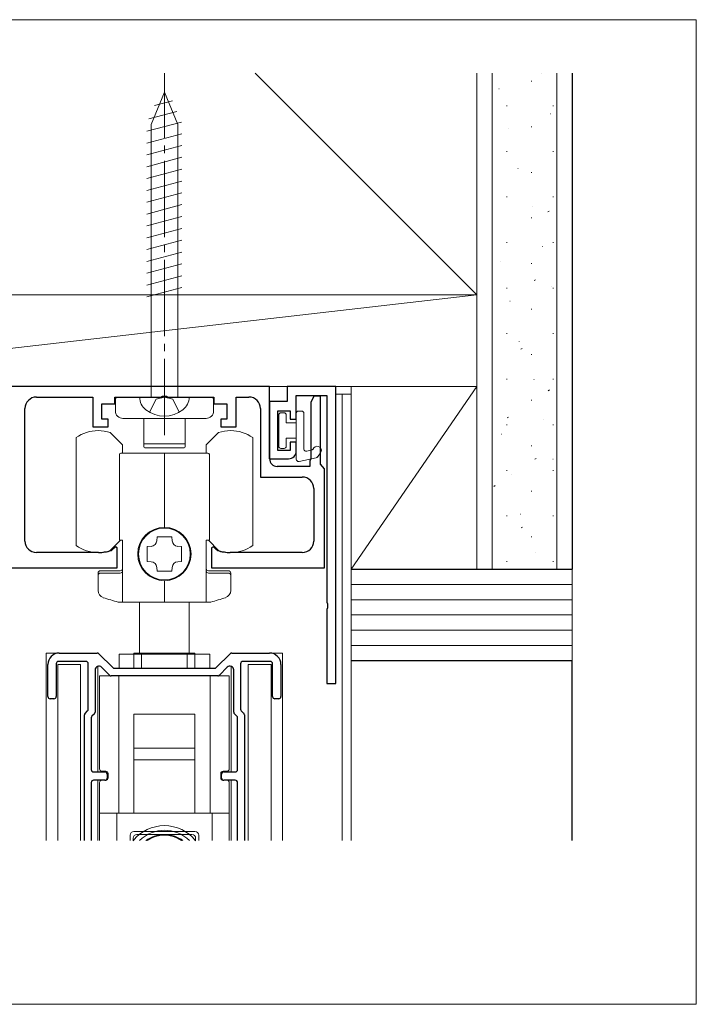
# Model space of a CAD drawing. Extents: x 0 to 1386, y 0 to 2232.
# Drawn here: x 701 to 790, y 1810 to 1939 of the extents above; entities that cross this region are included whole.
import ezdxf

# ---------------------------------------------------------------- set-up
doc = ezdxf.new("R2010")
doc.units = 0
doc.linetypes.add('YCENTER_1', pattern=[13, 10, -1, 1, -1])
doc.linetypes.add('YHIDDEN_1', pattern=[4, 3, -1])
for name, color, linetype, lineweight in [('YKK_11', 7, 'CONTINUOUS', 30), ('YKK_12', 2, 'CONTINUOUS', 13), ('YKK_13', 4, 'CONTINUOUS', 13), ('YSS_K', 3, 'CONTINUOUS', 13)]:
    doc.layers.add(name, color=color, linetype=linetype, lineweight=lineweight)

msp = doc.modelspace()

# ---------------------------------------------------------------- linework, layer by layer
at = {"layer": 'YKK_11', "color": 0, "linetype": 'ByBlock', "lineweight": -2, "ltscale": 0.5}
for p, q in [((733.89, 1891.03), (592.29, 1891.03)), ((733.89, 1881.53), (733.89, 1891.03)), ((742.59, 1891.03), (736.19, 1891.03)), ((736.19, 1891.03), (736.19, 1889.03)), ((742.59, 1852.03), (742.59, 1891.03)), ((703.29, 1889.63), (710.69, 1889.63)), ((710.69, 1889.63), (710.69, 1885.73)), ((713.59, 1888.73), (713.59, 1889.63)), ((713.59, 1889.63), (719.64, 1889.63)), ((719.64, 1889.63), (719.82, 1889.75)), ((719.82, 1889.75), (720.37, 1889.75)), ((720.37, 1889.75), (720.55, 1889.63)), ((720.55, 1889.63), (726.59, 1889.63)), ((726.59, 1889.63), (726.59, 1888.73)), ((729.49, 1885.73), (729.49, 1889.63)), ((729.49, 1889.63), (731.19, 1889.63)), ((737.39, 1886.73), (737.39, 1889.83)), ((737.39, 1889.83), (741.39, 1889.83)), ((739.69, 1889.73), (739.3, 1888.92)), ((740.59, 1889.73), (739.69, 1889.73)), ((740.59, 1880.82), (740.59, 1889.73)), ((741.39, 1889.83), (741.39, 1862.69)), ((701.79, 1870.73), (701.79, 1888.13)), ((711.89, 1886.73), (711.89, 1888.73)), ((711.89, 1888.73), (713.59, 1888.73)), ((726.59, 1888.73), (728.29, 1888.73)), ((728.29, 1888.73), (728.29, 1886.73)), ((732.69, 1888.13), (732.69, 1879.13)), ((736.19, 1889.03), (733.89, 1889.03)), ((733.89, 1889.03), (733.89, 1881.53)), ((739.3, 1888.92), (739.3, 1888.54)), ((739.3, 1888.54), (739.3, 1887.92)), ((739.3, 1887.92), (739.3, 1887.54)), ((712.69, 1886.73), (711.89, 1886.73)), ((712.69, 1885.73), (712.69, 1886.73)), ((728.29, 1886.73), (727.49, 1886.73)), ((727.49, 1886.73), (727.49, 1885.73)), ((734.99, 1882.63), (734.99, 1887.83)), ((734.99, 1887.83), (736.59, 1887.83)), ((736.59, 1887.83), (736.59, 1886.73)), ((736.59, 1886.73), (737.39, 1886.73)), ((739.3, 1887.54), (739.3, 1886.92)), ((739.3, 1886.92), (739.3, 1886.54)), ((710.69, 1885.73), (712.69, 1885.73)), ((727.49, 1885.73), (729.49, 1885.73)), ((739.3, 1886.54), (739.3, 1885.92)), ((739.3, 1885.92), (739.3, 1885.54)), ((739.3, 1885.54), (739.3, 1884.92)), ((739.3, 1884.92), (739.3, 1884.54)), ((739.3, 1884.54), (739.3, 1883.92)), ((737.39, 1883.73), (736.59, 1883.73)), ((736.59, 1883.73), (736.59, 1882.63)), ((737.39, 1882.53), (737.39, 1883.73)), ((739.3, 1883.92), (739.3, 1883.54)), ((739.3, 1883.54), (739.3, 1882.92)), ((739.3, 1882.92), (739.3, 1882.54)), ((733.89, 1881.53), (736.39, 1881.53)), ((736.59, 1882.63), (734.99, 1882.63)), ((739.3, 1881.54), (739.19, 1881.23)), ((739.3, 1882.54), (739.3, 1881.92)), ((739.3, 1881.92), (739.3, 1881.54)), ((739.19, 1880.53), (734.89, 1880.53)), ((739.19, 1881.23), (739.19, 1880.53)), ((740.84, 1880.53), (740.59, 1880.82)), ((741.09, 1880.23), (740.84, 1880.53)), ((741.09, 1867.23), (741.09, 1880.23)), ((732.69, 1879.13), (738.19, 1879.13)), ((739.69, 1877.63), (739.69, 1870.73)), ((713.65, 1869.96), (713.25, 1869.57)), ((713.89, 1869.86), (713.65, 1869.96)), ((713.89, 1867.23), (713.89, 1869.86)), ((726.54, 1869.96), (726.29, 1869.86)), ((726.29, 1869.86), (726.29, 1867.23)), ((726.94, 1869.57), (726.54, 1869.96)), ((711.44, 1869.23), (703.29, 1869.23)), ((713.25, 1869.57), (713.13, 1869.49)), ((727.06, 1869.49), (726.94, 1869.57)), ((738.19, 1869.23), (728.74, 1869.23)), ((688.29, 1867.23), (713.89, 1867.23)), ((726.29, 1867.23), (741.09, 1867.23)), ((741.39, 1862.69), (741.51, 1862.5)), ((741.51, 1862.5), (741.51, 1861.95)), ((741.51, 1861.95), (741.39, 1861.77)), ((741.39, 1861.77), (741.39, 1852.03)), ((706.29, 1856.03), (711.27, 1856.03)), ((711.48, 1855.94), (713.31, 1854.12)), ((726.88, 1854.12), (728.71, 1855.94)), ((728.92, 1856.03), (733.89, 1856.03)), ((704.79, 1850.33), (704.79, 1854.53)), ((705.89, 1854.63), (705.89, 1850.33)), ((709.79, 1854.93), (706.19, 1854.93)), ((710.09, 1848.66), (710.09, 1854.63)), ((730.09, 1854.63), (730.09, 1848.66)), ((733.99, 1854.93), (730.39, 1854.93)), ((734.29, 1850.33), (734.29, 1854.63)), ((735.39, 1854.53), (735.39, 1850.33)), ((710.99, 1853.81), (710.99, 1848.28)), ((712.89, 1853.12), (711.85, 1854.16)), ((727.08, 1853.03), (713.1, 1853.03)), ((713.52, 1854.03), (726.67, 1854.03)), ((728.34, 1854.16), (727.3, 1853.12)), ((729.19, 1848.28), (729.19, 1853.81)), ((741.39, 1852.03), (742.59, 1852.03)), ((705.59, 1850.03), (705.09, 1850.03)), ((735.09, 1850.03), (734.59, 1850.03)), ((709.59, 1831.43), (709.59, 1847.91)), ((709.68, 1848.12), (710.01, 1848.44)), ((710.91, 1848.07), (710.58, 1847.75)), ((729.61, 1847.75), (729.28, 1848.07)), ((730.18, 1848.44), (730.51, 1848.12)), ((730.59, 1847.91), (730.59, 1831.43)), ((710.49, 1847.53), (710.49, 1840.73)), ((729.69, 1840.73), (729.69, 1847.53)), ((710.79, 1840.43), (712.29, 1840.43)), ((712.59, 1840.13), (712.59, 1839.63)), ((727.59, 1839.63), (727.59, 1840.13)), ((727.89, 1840.43), (729.39, 1840.43)), ((710.49, 1839.03), (710.49, 1831.43)), ((712.29, 1839.33), (710.79, 1839.33)), ((729.39, 1839.33), (727.89, 1839.33)), ((729.69, 1831.43), (729.69, 1839.03))]:
    msp.add_line(p, q, dxfattribs=at)
for centre, radius, start, end in [((703.29, 1888.13), 1.5, 90, 180), ((731.19, 1888.13), 1.5, 0, 90), ((734.89, 1881.53), 1, 180, 270), ((736.39, 1882.53), 1, 270, 360), ((738.19, 1877.63), 1.5, 0, 90), ((703.29, 1870.73), 1.5, 180, 270), ((738.19, 1870.73), 1.5, 270, 360), ((711.44, 1874.73), 5.5, 270, 287.8376), ((728.74, 1874.73), 5.5, 252.1624, 270), ((706.29, 1854.53), 1.5, 90, 180), ((711.27, 1855.73), 0.3, 45, 90), ((728.92, 1855.73), 0.3, 90, 135), ((733.89, 1854.53), 1.5, 0, 90), ((706.19, 1854.63), 0.3, 90, 180), ((709.79, 1854.63), 0.3, 0, 90), ((711.49, 1853.81), 0.5, 45, 180), ((728.69, 1853.81), 0.5, 0, 135), ((730.39, 1854.63), 0.3, 90, 180), ((733.99, 1854.63), 0.3, 0, 90), ((713.1, 1853.33), 0.3, 225, 270), ((713.52, 1854.33), 0.3, 225, 270), ((726.67, 1854.33), 0.3, 270, 315), ((727.08, 1853.33), 0.3, 270, 315), ((705.09, 1850.33), 0.3, 180, 270), ((705.59, 1850.33), 0.3, 270, 0), ((734.59, 1850.33), 0.3, 180, 270), ((735.09, 1850.33), 0.3, 270, 0), ((709.89, 1847.91), 0.3, 135, 180), ((709.79, 1848.66), 0.3, 315, 0), ((710.69, 1848.28), 0.3, 315, 0), ((729.49, 1848.28), 0.3, 180, 225), ((730.39, 1848.66), 0.3, 180, 225), ((730.29, 1847.91), 0.3, 0, 45), ((710.79, 1847.53), 0.3, 135, 180), ((729.39, 1847.53), 0.3, 0, 45), ((710.79, 1840.73), 0.3, 180, 270), ((712.29, 1840.13), 0.3, 0, 90), ((727.89, 1840.13), 0.3, 90, 180), ((729.39, 1840.73), 0.3, 270, 0), ((710.79, 1839.03), 0.3, 90, 180), ((712.29, 1839.63), 0.3, 270, 0), ((727.89, 1839.63), 0.3, 180, 270), ((729.39, 1839.03), 0.3, 0, 90)]:
    msp.add_arc(centre, radius, start, end, dxfattribs=at)
at = {"layer": 'YKK_12', "ltscale": 5}
for p, q in [((506.72, 1939.15), (789.9, 1939.15)), ((789.9, 1939.15), (789.9, 1809.94)), ((789.9, 1809.94), (506.72, 1809.94))]:
    msp.add_line(p, q, dxfattribs=at)
at = {"layer": 'YKK_12', "ltscale": 1.5}
for p, q in [((742.59, 1890.03), (744.6, 1890.03)), ((706.29, 1856.03), (704.59, 1856.03)), ((733.89, 1856.03), (735.59, 1856.03))]:
    msp.add_line(p, q, dxfattribs=at)
at = {"layer": 'YKK_12'}
for p, q in [((743.4, 1890.03), (743.4, 1831.43)), ((744.6, 1890.03), (744.6, 1831.43)), ((704.59, 1831.43), (704.59, 1856.03)), ((735.59, 1831.43), (735.59, 1856.03))]:
    msp.add_line(p, q, dxfattribs=at)
at = {"layer": 'YKK_12', "linetype": 'Continuous', "lineweight": 13, "ltscale": 1.5}
for p, q in [((711.34, 1840.43), (711.34, 1854.29)), ((728.84, 1840.43), (728.84, 1854.29)), ((711.34, 1831.43), (711.34, 1839.33)), ((728.84, 1831.43), (728.84, 1839.33))]:
    msp.add_line(p, q, dxfattribs=at)
at = {"layer": 'YKK_13', "linetype": 'YCENTER_1'}
msp.add_line((720.09, 1884.63), (720.09, 1932.13), dxfattribs=at)
at = {"layer": 'YKK_13', "linetype": 'Continuous'}
for p, q in [((720.09, 1929.63), (718.34, 1925.4)), ((720.09, 1929.63), (721.84, 1925.4)), ((718.77, 1927.88), (721.15, 1928.52)), ((718.05, 1926.14), (721.73, 1927.12)), ((717.79, 1924.51), (722.31, 1925.72)), ((718.34, 1889.63), (718.34, 1925.4)), ((721.84, 1889.63), (721.84, 1925.4)), ((717.79, 1922.96), (722.39, 1924.19)), ((717.79, 1921.41), (722.39, 1922.64)), ((717.79, 1919.85), (722.39, 1921.09)), ((717.79, 1918.3), (722.39, 1919.53)), ((717.79, 1916.75), (722.39, 1917.98)), ((717.79, 1915.2), (722.39, 1916.43)), ((717.79, 1913.64), (722.39, 1914.88)), ((717.79, 1912.09), (722.39, 1913.32)), ((717.79, 1910.54), (722.39, 1911.77)), ((717.79, 1908.98), (722.39, 1910.22)), ((717.79, 1907.43), (722.39, 1908.66)), ((717.79, 1905.88), (722.39, 1907.11)), ((717.79, 1904.33), (722.39, 1905.56)), ((717.79, 1902.77), (722.39, 1904.01)), ((723.34, 1889.63), (716.84, 1889.63))]:
    msp.add_line(p, q, dxfattribs=at)
at = {"layer": 'YKK_13'}
for p, q in [((713.65, 1887.83), (713.65, 1889.33)), ((713.95, 1889.63), (726.25, 1889.63)), ((726.55, 1889.33), (726.55, 1887.83)), ((725.55, 1886.83), (714.65, 1886.83)), ((717.4, 1886.83), (717.4, 1883.58)), ((722.8, 1886.83), (722.8, 1883.58)), ((735.09, 1887.28), (735.09, 1883.18)), ((735.79, 1887.58), (735.39, 1887.58)), ((736.09, 1886.23), (736.09, 1887.28)), ((737.39, 1887.48), (737.39, 1881.48)), ((738.09, 1887.78), (737.69, 1887.78)), ((738.39, 1882.81), (738.39, 1887.48)), ((737.39, 1886.23), (736.09, 1886.23)), ((708.49, 1870.16), (708.49, 1884.3)), ((714.59, 1883.37), (712.99, 1884.97)), ((727.19, 1884.97), (725.59, 1883.37)), ((731.69, 1884.3), (731.69, 1870.16)), ((736.09, 1884.23), (737.39, 1884.23)), ((736.09, 1884.23), (736.09, 1883.18)), ((714.59, 1882.28), (714.59, 1883.37)), ((717.4, 1883.58), (717.4, 1883.08)), ((722.7, 1883.48), (717.5, 1883.48)), ((722.7, 1882.98), (717.5, 1882.98)), ((722.8, 1883.58), (722.8, 1883.08)), ((725.59, 1883.37), (725.59, 1882.28)), ((735.79, 1882.88), (735.39, 1882.88)), ((739.55, 1882.76), (739.71, 1882.97)), ((714.19, 1870.83), (714.19, 1882.08)), ((720.09, 1882.28), (714.39, 1882.28)), ((720.09, 1872.53), (720.09, 1882.28)), ((725.79, 1882.28), (720.09, 1882.28)), ((720.09, 1882.28), (720.09, 1872.53)), ((725.99, 1882.08), (725.99, 1870.83)), ((739.99, 1881.66), (737.76, 1881.19)), ((739.37, 1882.65), (738.76, 1882.52)), ((740.16, 1881.76), (740.58, 1882.29)), ((719.08, 1870.77), (719.12, 1871.28)), ((719.12, 1871.28), (721.06, 1871.28)), ((721.06, 1871.28), (721.1, 1870.77)), ((712.99, 1869.49), (714.33, 1870.83)), ((714.59, 1870.83), (714.19, 1870.83)), ((714.59, 1862.73), (714.59, 1870.83)), ((717.84, 1870), (718.35, 1870.04)), ((717.84, 1868.06), (717.84, 1870)), ((721.84, 1870.04), (722.34, 1870)), ((722.34, 1870), (722.34, 1868.06)), ((725.59, 1870.83), (725.59, 1862.73)), ((725.99, 1870.83), (725.59, 1870.83)), ((725.86, 1870.83), (727.19, 1869.49)), ((718.35, 1868.02), (717.84, 1868.06)), ((719.12, 1866.78), (719.08, 1867.28)), ((721.1, 1867.28), (721.06, 1866.78)), ((722.34, 1868.06), (721.84, 1868.02)), ((711.39, 1864.25), (711.39, 1866.53)), ((714.29, 1866.83), (711.69, 1866.83)), ((714.29, 1866.53), (711.69, 1866.53)), ((721.06, 1866.78), (719.12, 1866.78)), ((728.49, 1866.83), (725.89, 1866.83)), ((728.49, 1866.53), (725.89, 1866.53)), ((728.79, 1866.53), (728.79, 1864.25)), ((720.09, 1862.73), (720.09, 1865.53)), ((720.09, 1865.53), (720.09, 1862.73)), ((720.09, 1862.73), (714.01, 1862.73)), ((716.84, 1856.03), (716.84, 1862.73)), ((726.17, 1862.73), (720.09, 1862.73)), ((723.34, 1856.03), (723.34, 1862.73)), ((714.14, 1855.89), (726.04, 1855.89)), ((714.14, 1854.03), (714.14, 1855.89)), ((717.09, 1854.03), (717.09, 1856.03)), ((723.09, 1856.03), (717.09, 1856.03)), ((723.09, 1854.03), (723.09, 1856.03)), ((726.04, 1855.89), (726.04, 1854.03)), ((706.09, 1831.43), (706.09, 1854.53)), ((706.09, 1854.53), (709.09, 1854.53)), ((709.09, 1854.53), (709.09, 1831.43)), ((734.09, 1854.53), (731.09, 1854.53)), ((731.09, 1854.53), (731.09, 1831.43)), ((734.09, 1831.43), (734.09, 1854.53)), ((711.59, 1840.83), (711.59, 1853.03)), ((714.09, 1835.03), (714.09, 1853.03)), ((714.14, 1853.03), (714.14, 1853.03)), ((717.09, 1853.03), (717.09, 1853.03)), ((723.09, 1853.03), (723.09, 1853.03)), ((726.04, 1853.03), (726.04, 1853.03)), ((726.09, 1853.03), (726.09, 1835.03)), ((728.59, 1840.83), (728.59, 1853.03)), ((724.09, 1843.53), (716.09, 1843.53)), ((716.09, 1835.08), (716.09, 1843.53)), ((724.09, 1835.08), (724.09, 1843.53)), ((712.39, 1840.53), (711.89, 1840.53)), ((712.69, 1839.63), (712.69, 1840.23)), ((727.49, 1839.63), (727.49, 1840.23)), ((727.79, 1840.53), (728.29, 1840.53)), ((728.59, 1835.03), (711.59, 1835.03)), ((713.84, 1831.43), (713.84, 1835.03)), ((726.34, 1835.03), (726.34, 1831.43)), ((716.09, 1832.63), (724.09, 1832.63)), ((715.59, 1831.43), (715.59, 1832.13)), ((724.59, 1832.13), (724.59, 1831.43))]:
    msp.add_line(p, q, dxfattribs=at)
at = {"layer": 'YKK_13', "linetype": 'YHIDDEN_1'}
for p, q in [((718.14, 1887.64), (719, 1889.36)), ((720.09, 1889.63), (719, 1889.36)), ((720.09, 1889.63), (721.18, 1889.36)), ((722.04, 1887.64), (721.18, 1889.36))]:
    msp.add_line(p, q, dxfattribs=at)
at = {"layer": 'YKK_13', "linetype": 'Continuous', "lineweight": 13}
for p, q in [((716.09, 1854.03), (716.09, 1856.03)), ((724.09, 1856.03), (716.09, 1856.03)), ((724.09, 1854.03), (724.09, 1856.03)), ((711.59, 1840.83), (711.59, 1853.03)), ((728.59, 1853.03), (711.59, 1853.03)), ((714.09, 1835.03), (714.09, 1853.03)), ((716.09, 1853.03), (716.09, 1853.03)), ((724.09, 1853.03), (724.09, 1853.03)), ((726.09, 1853.03), (726.09, 1835.03)), ((728.59, 1840.83), (728.59, 1853.03)), ((716.09, 1848.03), (724.09, 1848.03)), ((716.09, 1842.03), (716.09, 1848.03)), ((724.09, 1848.03), (724.09, 1842.03)), ((717.09, 1842.03), (716.09, 1842.03)), ((723.09, 1842.03), (717.09, 1842.03)), ((724.09, 1842.03), (723.09, 1842.03)), ((712.69, 1839.63), (712.69, 1840.23)), ((727.49, 1839.63), (727.49, 1840.23)), ((711.59, 1839.03), (711.59, 1831.43)), ((712.39, 1839.33), (711.89, 1839.33)), ((727.79, 1839.33), (728.29, 1839.33)), ((728.59, 1839.03), (728.59, 1831.43)), ((718.74, 1835.03), (711.59, 1835.03)), ((713.84, 1831.43), (713.84, 1835.03)), ((721.44, 1835.03), (718.74, 1835.03)), ((728.59, 1835.03), (721.44, 1835.03)), ((726.34, 1835.03), (726.34, 1831.43)), ((715.99, 1831.41), (715.99, 1831.73)), ((716.49, 1832.23), (723.69, 1832.23)), ((724.19, 1831.73), (724.19, 1831.41))]:
    msp.add_line(p, q, dxfattribs=at)
at = {"layer": 'YKK_13', "linetype": 'YHIDDEN_1', "lineweight": 13}
for p, q in [((714.09, 1851.03), (714.09, 1853.03)), ((718.74, 1835), (718.74, 1835.03)), ((721.44, 1835), (721.44, 1835.03))]:
    msp.add_line(p, q, dxfattribs=at)
at = {"layer": 'YKK_13'}
msp.add_circle((720.09, 1869.03), 3.4, dxfattribs=at)
for centre, radius, start, end in [((713.95, 1889.33), 0.3, 90, 180), ((726.25, 1889.33), 0.3, 0, 90), ((714.65, 1887.83), 1, 180, 270), ((725.55, 1887.83), 1, 270, 0), ((735.39, 1887.28), 0.3, 90, 180), ((735.79, 1887.28), 0.3, 0, 90), ((737.69, 1887.48), 0.3, 90, 180), ((738.09, 1887.48), 0.3, 0, 90), ((711.39, 1880.23), 5, 90, 125.4505), ((711.39, 1880.23), 5, 71.3371, 90), ((728.79, 1880.23), 5, 90, 108.6629), ((728.79, 1880.23), 5, 54.5495, 90), ((717.5, 1883.58), 0.1, 180, 270), ((717.5, 1883.08), 0.1, 180, 270), ((722.7, 1883.58), 0.1, 270, 360), ((722.7, 1883.08), 0.1, 270, 0), ((735.39, 1883.18), 0.3, 180, 270), ((735.79, 1883.18), 0.3, 270, 0), ((738.69, 1882.81), 0.3, 180, 281.9195), ((739.31, 1882.94), 0.3, 281.9195, 321.6669), ((740.14, 1882.63), 0.55, 321.6669, 141.6669), ((714.39, 1882.08), 0.2, 90, 180), ((725.79, 1882.08), 0.2, 0, 90), ((737.69, 1881.48), 0.3, 180, 281.9195), ((739.93, 1881.95), 0.3, 281.9195, 321.6669), ((720.09, 1869.03), 3.5, 90, 270), ((720.09, 1869.03), 3.5, 270, 90), ((711.39, 1874.23), 5, 234.5495, 270), ((718.29, 1870.83), 0.8, 274.3328, 355.6672), ((721.9, 1870.83), 0.8, 184.3328, 265.6672), ((728.79, 1874.23), 5, 270, 305.4505), ((711.39, 1874.23), 5, 270, 288.6629), ((728.79, 1874.23), 5, 251.3371, 270), ((718.29, 1867.22), 0.8, 4.3328, 85.6672), ((721.9, 1867.22), 0.8, 94.3328, 175.6672), ((711.69, 1866.53), 0.3, 90, 180), ((711.69, 1866.23), 0.3, 90, 180), ((714.29, 1867.13), 0.3, 270, 0), ((714.29, 1866.83), 0.3, 270, 0), ((725.89, 1867.13), 0.3, 180, 270), ((725.89, 1866.83), 0.3, 180, 270), ((728.49, 1866.53), 0.3, 0, 90), ((728.49, 1866.23), 0.3, 0, 90), ((712.39, 1864.25), 1, 180, 251.2867), ((727.79, 1864.25), 1, 288.7133, 0), ((720.09, 1886.98), 25, 251.2867, 255.9301), ((720.09, 1886.98), 25, 284.0699, 288.7133), ((711.89, 1840.83), 0.3, 180, 270), ((712.39, 1840.23), 0.3, 0, 90), ((727.79, 1840.23), 0.3, 90, 180), ((728.29, 1840.83), 0.3, 270, 0), ((716.09, 1832.13), 0.5, 90, 180), ((724.09, 1832.13), 0.5, 0, 90), ((720.09, 1828.13), 4.05, 54.6368, 125.3632), ((720.09, 1828.13), 4, 55.6586, 124.3414)]:
    msp.add_arc(centre, radius, start, end, dxfattribs=at)
at = {"layer": 'YKK_13', "linetype": 'Continuous'}
for centre, radius, start, end in [((718.94, 1889.62), 2.1, 179.6611, 232.7508), ((721.24, 1889.62), 2.1, 307.2492, 0.3389), ((720.09, 1891.13), 4, 232.7508, 307.2492)]:
    msp.add_arc(centre, radius, start, end, dxfattribs=at)
at = {"layer": 'YKK_13', "linetype": 'Continuous', "lineweight": 13}
for centre, radius, start, end in [((711.89, 1839.03), 0.3, 90, 180), ((712.39, 1839.63), 0.3, 270, 0), ((727.79, 1839.63), 0.3, 180, 270), ((728.29, 1839.03), 0.3, 0, 90), ((720.09, 1828.13), 5.25, 38.6521, 141.3479), ((720.09, 1828.13), 4.65, 45.2789, 134.7211), ((716.49, 1831.73), 0.5, 90, 180), ((720.09, 1828.13), 4.1, 109.2244, 126.3664), ((720.09, 1828.13), 4, 55.6263, 124.3737), ((720.09, 1828.13), 4.1, 70.7756, 109.2244), ((720.09, 1828.13), 4.1, 53.6336, 70.7756), ((723.69, 1831.73), 0.5, 0, 90)]:
    msp.add_arc(centre, radius, start, end, dxfattribs=at)
at = {"layer": 'YSS_K'}
for p, q in [((761.1, 1903.03), (732, 1932.13)), ((761.1, 1903.03), (761.1, 1932.13)), ((769.57, 1932.07), (769.59, 1932.08)), ((768.21, 1931.08), (768.31, 1931.08)), ((763.99, 1930.09), (764.01, 1930.1)), ((764.98, 1927.85), (765.08, 1927.85)), ((770.77, 1926.81), (770.79, 1926.82)), ((771.06, 1927.85), (771.16, 1927.85)), ((765.29, 1924.87), (765.3, 1924.88)), ((768.21, 1925.1), (768.31, 1925.1)), ((764.98, 1921.87), (765.08, 1921.87)), ((771.06, 1921.87), (771.16, 1921.87)), ((766.48, 1919.61), (766.5, 1919.62)), ((768.21, 1919.12), (768.31, 1919.12)), ((764.98, 1915.89), (765.08, 1915.89)), ((771.06, 1915.89), (771.16, 1915.89)), ((768.43, 1914.62), (768.45, 1914.63)), ((770.4, 1913.92), (770.57, 1914.03)), ((768.21, 1913.14), (768.31, 1913.14)), ((764.98, 1909.91), (765.08, 1909.91)), ((771.06, 1909.91), (771.16, 1909.91)), ((769.73, 1909.4), (769.75, 1909.4)), ((764.15, 1907.42), (764.17, 1907.43)), ((768.21, 1907.16), (768.31, 1907.16)), ((768.63, 1904.92), (768.8, 1905.03)), ((764.98, 1903.93), (765.08, 1903.93)), ((770.92, 1904.14), (770.94, 1904.15)), ((771.06, 1903.93), (771.16, 1903.93)), ((761.1, 1903.03), (656.1, 1903.03)), ((656.1, 1891.03), (761.1, 1903.03)), ((761.1, 1903.03), (761.1, 1891.03)), ((765.44, 1902.2), (765.46, 1902.2)), ((768.21, 1901.18), (768.31, 1901.18)), ((764.98, 1897.95), (765.08, 1897.95)), ((766.64, 1896.94), (766.66, 1896.95)), ((771.06, 1897.95), (771.16, 1897.95)), ((766.86, 1895.91), (767.03, 1896.02)), ((768.21, 1895.2), (768.31, 1895.2)), ((764.98, 1891.97), (765.08, 1891.97)), ((768.59, 1891.95), (768.61, 1891.95)), ((771.06, 1891.97), (771.16, 1891.97)), ((761.1, 1891.03), (656.1, 1891.03)), ((704.09, 1891.03), (719.09, 1891.03)), ((744.6, 1867.03), (744.6, 1891.03)), ((761.1, 1891.03), (744.6, 1867.03)), ((761.1, 1891.03), (761.1, 1867.03)), ((770.47, 1890.46), (770.64, 1890.57)), ((768.21, 1889.22), (768.31, 1889.22)), ((765.09, 1886.9), (765.26, 1887.01)), ((769.88, 1886.72), (769.9, 1886.73)), ((764.98, 1885.99), (765.08, 1885.99)), ((771.06, 1885.99), (771.16, 1885.99)), ((764.3, 1884.75), (764.32, 1884.75)), ((768.21, 1883.24), (768.31, 1883.24)), ((768.7, 1881.46), (768.87, 1881.57)), ((771.08, 1881.47), (771.1, 1881.47)), ((764.98, 1880.01), (765.08, 1880.01)), ((765.59, 1879.52), (765.61, 1879.53)), ((771.06, 1880.01), (771.16, 1880.01)), ((763.32, 1877.9), (763.49, 1878.01)), ((768.21, 1877.26), (768.31, 1877.26)), ((764.98, 1874.03), (765.08, 1874.03)), ((766.79, 1874.27), (766.81, 1874.27)), ((771.06, 1874.03), (771.16, 1874.03)), ((766.93, 1872.45), (767.1, 1872.56)), ((768.21, 1871.28), (768.31, 1871.28)), ((768.74, 1869.27), (768.76, 1869.28)), ((764.98, 1868.05), (765.08, 1868.05)), ((771.06, 1868.05), (771.16, 1868.05)), ((744.6, 1867.03), (744.6, 1855.03)), ((773.6, 1867.03), (773.6, 1855.03))]:
    msp.add_line(p, q, dxfattribs=at)
at = {"layer": 'YSS_K', "lineweight": 13}
for p, q in [((763.1, 1867.03), (763.1, 1932.13)), ((771.6, 1867.03), (771.6, 1932.13)), ((744.6, 1865.03), (773.6, 1865.03)), ((744.6, 1863.03), (773.6, 1863.03)), ((744.6, 1861.03), (773.6, 1861.03)), ((744.6, 1859.03), (773.6, 1859.03)), ((744.6, 1857.03), (773.6, 1857.03))]:
    msp.add_line(p, q, dxfattribs=at)
at = {"layer": 'YSS_K', "lineweight": 30}
for p, q in [((773.6, 1932.13), (773.6, 1867.03)), ((744.6, 1867.03), (773.6, 1867.03)), ((773.6, 1855.03), (744.6, 1855.03)), ((773.6, 1831.43), (773.6, 1855.03))]:
    msp.add_line(p, q, dxfattribs=at)

doc.saveas('drawing.dxf')
